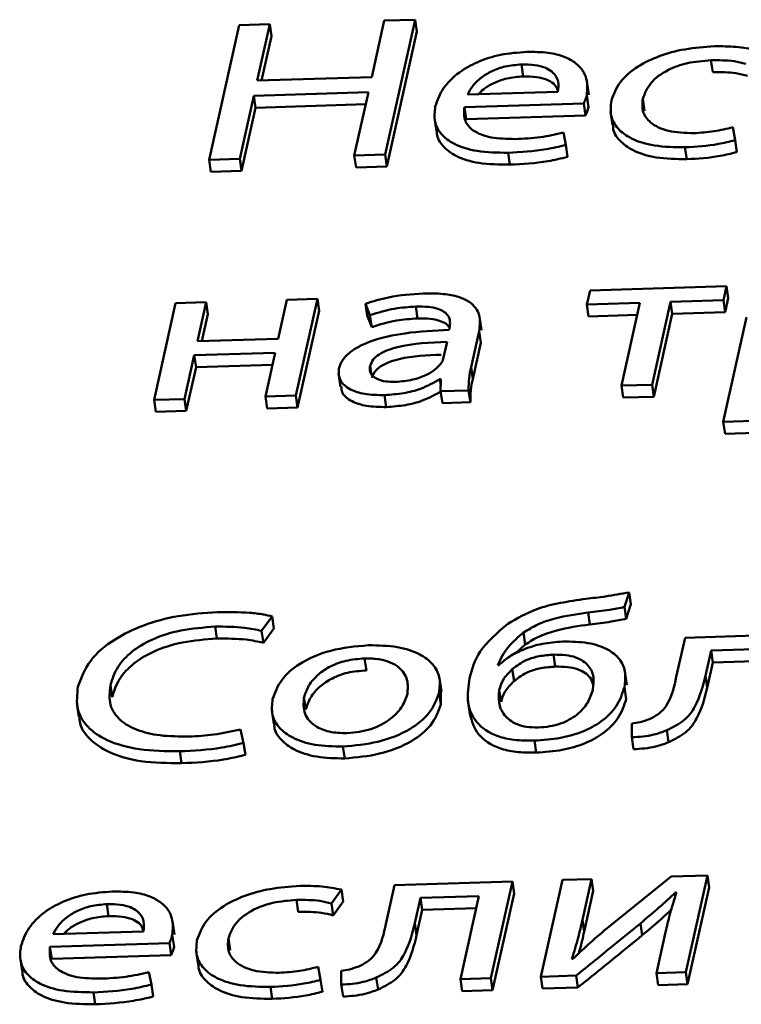
# Paper-space layout 'Лист1' of a CAD drawing. Units: millimetres. Extents: x -4123 to 3339, y -3546 to 2531.
# Drawn here: x -2999 to -2994, y 1936 to 1943 of the extents above; entities that cross this region are included whole.
import ezdxf

# ---------------------------------------------------------------- set-up
doc = ezdxf.new("R2010")
doc.units = ezdxf.units.MM

psp = doc.layouts.new('Лист1')

# ---------------------------------------------------------------- linework, layer by layer
at = {"color": 7, "linetype": 'Continuous', "lineweight": 50}
for p, q in [((-2997.6291, 1942.643), (-2997.8369, 1941.7093)), ((-2997.4178, 1942.6495), (-2997.6291, 1942.643)), ((-2997.5048, 1942.2588), (-2997.4178, 1942.6495)), ((-2997.4178, 1942.6495), (-2997.4058, 1942.5668)), ((-2996.6247, 1942.6738), (-2996.7117, 1942.283)), ((-2996.4111, 1942.6803), (-2996.6247, 1942.6738)), ((-2996.6189, 1941.7466), (-2996.4111, 1942.6803)), ((-2996.4111, 1942.6803), (-2996.399, 1942.5976)), ((-2997.4741, 1942.2597), (-2997.4058, 1942.5668)), ((-2996.6069, 1941.6639), (-2996.399, 1942.5976)), ((-2995.6755, 1942.37), (-2995.6634, 1942.2873)), ((-2994.3626, 1942.3992), (-2994.3506, 1942.3165)), ((-2996.7117, 1942.283), (-2997.5048, 1942.2588)), ((-2995.2079, 1942.1593), (-2995.2214, 1942.2524)), ((-2997.6257, 1941.7158), (-2997.5282, 1942.1537)), ((-2997.5282, 1942.1537), (-2996.7351, 1942.178)), ((-2997.5282, 1942.1537), (-2997.5162, 1942.0709)), ((-2996.7351, 1942.178), (-2996.8325, 1941.7401)), ((-2996.0483, 1942.1616), (-2995.4229, 1942.1807)), ((-2995.2234, 1942.1566), (-2995.2113, 1942.0739)), ((-2997.5162, 1942.0709), (-2996.7537, 1942.0943)), ((-2996.0701, 1942.0744), (-2995.2433, 1942.0997)), ((-2996.0701, 1942.0744), (-2996.058, 1941.9917)), ((-2995.2433, 1942.0997), (-2995.2312, 1942.017)), ((-2994.8349, 1942.1327), (-2994.8228, 1942.05)), ((-2997.6136, 1941.6331), (-2997.5162, 1942.0709)), ((-2996.058, 1941.9917), (-2995.2312, 1942.017)), ((-2995.058, 1942.0435), (-2995.0444, 1941.9504)), ((-2996.2775, 1942.0002), (-2996.2639, 1941.9071)), ((-2995.3676, 1941.8125), (-2995.3843, 1941.8984)), ((-2994.196, 1941.8456), (-2994.2122, 1941.9357)), ((-2995.3676, 1941.8125), (-2995.3555, 1941.7297)), ((-2994.196, 1941.8456), (-2994.1839, 1941.7629)), ((-2996.8325, 1941.7401), (-2996.6189, 1941.7466)), ((-2996.8325, 1941.7401), (-2996.8205, 1941.6574)), ((-2996.6189, 1941.7466), (-2996.6069, 1941.6639)), ((-2995.768, 1941.7589), (-2995.7559, 1941.6762)), ((-2994.5427, 1941.7964), (-2994.5306, 1941.7137)), ((-2997.8369, 1941.7093), (-2997.6257, 1941.7158)), ((-2997.8369, 1941.7093), (-2997.8249, 1941.6266)), ((-2997.6257, 1941.7158), (-2997.6136, 1941.6331)), ((-2997.8249, 1941.6266), (-2997.6136, 1941.6331)), ((-2996.8205, 1941.6574), (-2996.6069, 1941.6639)), ((-2995.2003, 1940.8045), (-2995.2219, 1940.7077)), ((-2994.2546, 1940.8335), (-2995.2003, 1940.8045)), ((-2994.2762, 1940.7367), (-2994.2546, 1940.8335)), ((-2994.2546, 1940.8335), (-2994.2426, 1940.7508)), ((-2998.07, 1940.7167), (-2998.2192, 1940.0463)), ((-2997.8588, 1940.7231), (-2998.07, 1940.7167)), ((-2997.919, 1940.453), (-2997.8588, 1940.7231)), ((-2997.8588, 1940.7231), (-2997.8468, 1940.6404)), ((-2997.2991, 1940.7403), (-2997.3592, 1940.4701)), ((-2997.0878, 1940.7467), (-2997.2991, 1940.7403)), ((-2997.2371, 1940.0763), (-2997.0878, 1940.7467)), ((-2997.0878, 1940.7467), (-2997.0757, 1940.664)), ((-2996.7544, 1940.7131), (-2996.7241, 1940.6342)), ((-2996.7544, 1940.7131), (-2996.7424, 1940.6304)), ((-2995.2219, 1940.7077), (-2994.8546, 1940.719)), ((-2994.8546, 1940.719), (-2994.9823, 1940.1454)), ((-2994.7711, 1940.1518), (-2994.6434, 1940.7255)), ((-2994.6434, 1940.7255), (-2994.2762, 1940.7367)), ((-2994.6434, 1940.7255), (-2994.6313, 1940.6427)), ((-2994.2762, 1940.7367), (-2994.2641, 1940.654)), ((-2994.2641, 1940.654), (-2994.2426, 1940.7508)), ((-2997.225, 1939.9936), (-2997.0757, 1940.664)), ((-2996.4065, 1940.6935), (-2996.3944, 1940.6108)), ((-2995.2219, 1940.7077), (-2995.2098, 1940.625)), ((-2994.759, 1940.0691), (-2994.6313, 1940.6427)), ((-2994.6313, 1940.6427), (-2994.2641, 1940.654)), ((-2997.8883, 1940.4539), (-2997.8468, 1940.6404)), ((-2996.7424, 1940.6304), (-2996.712, 1940.5515)), ((-2996.7241, 1940.6342), (-2996.712, 1940.5515)), ((-2995.9515, 1940.5288), (-2995.9651, 1940.6219)), ((-2995.2098, 1940.625), (-2994.8733, 1940.6353)), ((-2994.1157, 1940.6203), (-2994.2773, 1939.8945)), ((-2996.1732, 1940.5463), (-2996.1763, 1940.5325)), ((-2996.0242, 1940.2731), (-2995.9684, 1940.5237)), ((-2995.9684, 1940.5237), (-2995.9564, 1940.441)), ((-2997.3592, 1940.4701), (-2997.919, 1940.453)), ((-2996.2162, 1940.3319), (-2996.1902, 1940.4483)), ((-2996.0122, 1940.1904), (-2995.9564, 1940.441)), ((-2997.9405, 1940.3562), (-2997.3807, 1940.3733)), ((-2997.3807, 1940.3733), (-2997.4483, 1940.0699)), ((-2998.0081, 1940.0527), (-2997.9405, 1940.3562)), ((-2997.9405, 1940.3562), (-2997.9284, 1940.2735)), ((-2997.996, 1939.97), (-2997.9284, 1940.2735)), ((-2997.9284, 1940.2735), (-2997.3994, 1940.2897)), ((-2996.0242, 1940.2731), (-2996.0122, 1940.1904)), ((-2996.9427, 1940.2307), (-2996.9291, 1940.1376)), ((-2996.2404, 1940.1906), (-2996.2331, 1940.1908)), ((-2996.2404, 1940.1906), (-2996.234, 1940.1469)), ((-2996.2331, 1940.1908), (-2996.2348, 1940.107)), ((-2996.2348, 1940.107), (-2996.0406, 1940.113)), ((-2996.2348, 1940.107), (-2996.2228, 1940.0243)), ((-2996.0406, 1940.113), (-2996.0286, 1940.0303)), ((-2994.9823, 1940.1454), (-2994.7711, 1940.1518)), ((-2994.9823, 1940.1454), (-2994.9703, 1940.0627)), ((-2994.7711, 1940.1518), (-2994.759, 1940.0691)), ((-2998.2192, 1940.0463), (-2998.0081, 1940.0527)), ((-2998.2192, 1940.0463), (-2998.2071, 1939.9636)), ((-2998.0081, 1940.0527), (-2997.996, 1939.97)), ((-2997.4483, 1940.0699), (-2997.2371, 1940.0763)), ((-2997.4483, 1940.0699), (-2997.4362, 1939.9872)), ((-2997.2371, 1940.0763), (-2997.225, 1939.9936)), ((-2996.6228, 1940.08), (-2996.6107, 1939.9973)), ((-2996.2228, 1940.0243), (-2996.0286, 1940.0303)), ((-2994.9703, 1940.0627), (-2994.759, 1940.0691)), ((-2998.2071, 1939.9636), (-2997.996, 1939.97)), ((-2997.4362, 1939.9872), (-2997.225, 1939.9936)), ((-2994.2773, 1939.8945), (-2994.0661, 1939.9009)), ((-2994.2773, 1939.8945), (-2994.2653, 1939.8117)), ((-2994.2653, 1939.8117), (-2994.054, 1939.8182)), ((-2994.9616, 1938.6123), (-2994.9294, 1938.7138)), ((-2994.9294, 1938.7138), (-2994.9173, 1938.6311)), ((-2994.9616, 1938.6123), (-2994.9496, 1938.5296)), ((-2994.9496, 1938.5296), (-2994.9173, 1938.6311)), ((-2997.4741, 1938.4475), (-2997.4011, 1938.5473)), ((-2997.4011, 1938.5473), (-2997.3891, 1938.4645)), ((-2995.2137, 1938.5743), (-2995.2017, 1938.4916)), ((-2997.7962, 1938.4761), (-2997.7841, 1938.3934)), ((-2997.462, 1938.3648), (-2997.3891, 1938.4645)), ((-2997.4741, 1938.4475), (-2997.462, 1938.3648)), ((-2995.6605, 1938.4354), (-2995.6484, 1938.3527)), ((-2994.5426, 1938.3994), (-2994.6027, 1938.1294)), ((-2993.7258, 1938.4245), (-2994.5426, 1938.3994)), ((-2995.7132, 1938.2917), (-2995.6484, 1938.3527)), ((-2996.7607, 1938.256), (-2996.7487, 1938.1733)), ((-2995.453, 1938.2823), (-2995.4409, 1938.1996)), ((-2994.4011, 1938.1356), (-2994.3622, 1938.3102)), ((-2994.3622, 1938.3102), (-2993.9583, 1938.3226)), ((-2994.3622, 1938.3102), (-2994.3502, 1938.2275)), ((-2995.8313, 1938.2102), (-2995.8387, 1938.21)), ((-2994.389, 1938.0529), (-2994.3502, 1938.2275)), ((-2994.3502, 1938.2275), (-2993.9769, 1938.2389)), ((-2996.2293, 1938.0262), (-2996.2429, 1938.1192)), ((-2995.7384, 1938.1828), (-2995.7264, 1938.1001)), ((-2994.9449, 1938.0728), (-2994.9584, 1938.1658)), ((-2994.4011, 1938.1356), (-2994.389, 1938.0529)), ((-2998.5216, 1938.0712), (-2998.5095, 1937.9885)), ((-2994.962, 1938.0577), (-2994.9499, 1937.975)), ((-2997.1811, 1937.9842), (-2997.169, 1937.9015)), ((-2996.2456, 1938.0198), (-2996.2336, 1937.9371)), ((-2996.2336, 1937.9371), (-2996.2329, 1938.0258)), ((-2995.8286, 1938.0381), (-2995.8166, 1937.9554)), ((-2998.7536, 1937.9454), (-2998.7401, 1937.8524)), ((-2996.0453, 1937.965), (-2996.0317, 1937.8719)), ((-2997.4038, 1937.8956), (-2997.3902, 1937.8026)), ((-2994.9116, 1937.8049), (-2994.911, 1937.7099)), ((-2997.5988, 1937.6701), (-2997.6214, 1937.7644)), ((-2994.911, 1937.7099), (-2994.8989, 1937.6272)), ((-2994.6683, 1937.7586), (-2994.6563, 1937.6759)), ((-2997.5988, 1937.6701), (-2997.5868, 1937.5874)), ((-2996.911, 1937.6459), (-2996.899, 1937.5632)), ((-2995.5856, 1937.6865), (-2995.5735, 1937.6038)), ((-2998.0416, 1937.6127), (-2998.0295, 1937.5299)), ((-2996.5542, 1936.6865), (-2996.6143, 1936.4165)), ((-2995.7375, 1936.7115), (-2996.5542, 1936.6865)), ((-2995.8868, 1936.041), (-2995.7375, 1936.7115)), ((-2995.7375, 1936.7115), (-2995.7255, 1936.6287)), ((-2995.3918, 1936.722), (-2995.541, 1936.0516)), ((-2995.1903, 1936.7282), (-2995.3918, 1936.722)), ((-2995.2531, 1936.4458), (-2995.1903, 1936.7282)), ((-2995.1903, 1936.7282), (-2995.1782, 1936.6455)), ((-2994.6379, 1936.7451), (-2995.0825, 1936.3877)), ((-2994.3877, 1936.7528), (-2994.6379, 1936.7451)), ((-2994.537, 1936.0823), (-2994.3877, 1936.7528)), ((-2994.3877, 1936.7528), (-2994.3757, 1936.6701)), ((-2996.9911, 1936.5591), (-2996.9215, 1936.6546)), ((-2996.9215, 1936.6546), (-2996.9095, 1936.5719)), ((-2995.8747, 1935.9583), (-2995.7255, 1936.6287)), ((-2995.2411, 1936.363), (-2995.1782, 1936.6455)), ((-2994.6094, 1936.6347), (-2994.6021, 1936.6349)), ((-2994.6094, 1936.6347), (-2994.607, 1936.6185)), ((-2994.5249, 1935.9996), (-2994.3757, 1936.6701)), ((-2998.5454, 1936.5541), (-2998.5333, 1936.4714)), ((-2997.2321, 1936.5833), (-2997.22, 1936.5006)), ((-2996.9911, 1936.5591), (-2996.9791, 1936.4763)), ((-2996.9791, 1936.4763), (-2996.9095, 1936.5719)), ((-2996.4128, 1936.4226), (-2996.374, 1936.5972)), ((-2996.374, 1936.5972), (-2995.9699, 1936.6096)), ((-2996.374, 1936.5972), (-2996.3619, 1936.5145)), ((-2995.9699, 1936.6096), (-2996.0979, 1936.0345)), ((-2996.4008, 1936.3399), (-2996.3619, 1936.5145)), ((-2996.3619, 1936.5145), (-2995.9885, 1936.5259)), ((-2998.0773, 1936.3434), (-2998.0909, 1936.4364)), ((-2996.4128, 1936.4226), (-2996.4008, 1936.3399)), ((-2995.2531, 1936.4458), (-2995.2411, 1936.363)), ((-2994.8505, 1936.4209), (-2994.8385, 1936.3382)), ((-2998.9177, 1936.3458), (-2998.2924, 1936.3649)), ((-2994.6777, 1936.3602), (-2994.741, 1936.0761)), ((-2998.9396, 1936.2585), (-2998.1127, 1936.2839)), ((-2998.1127, 1936.2839), (-2998.1007, 1936.2011)), ((-2998.0929, 1936.3407), (-2998.0808, 1936.258)), ((-2997.7044, 1936.317), (-2997.6924, 1936.2343)), ((-2998.9396, 1936.2585), (-2998.9275, 1936.1758)), ((-2997.9275, 1936.2277), (-2997.9139, 1936.1346)), ((-2999.147, 1936.1843), (-2999.1334, 1936.0912)), ((-2998.9275, 1936.1758), (-2998.1007, 1936.2011)), ((-2995.3183, 1936.1752), (-2995.3252, 1936.1764)), ((-2998.2371, 1935.9966), (-2998.2542, 1936.0826)), ((-2997.0655, 1936.0297), (-2997.0817, 1936.1198)), ((-2996.9233, 1936.0919), (-2996.9227, 1935.9969)), ((-2994.741, 1936.0761), (-2994.537, 1936.0823)), ((-2994.741, 1936.0761), (-2994.7289, 1935.9934)), ((-2994.537, 1936.0823), (-2994.5249, 1935.9996)), ((-2997.0655, 1936.0297), (-2997.0535, 1935.947)), ((-2996.68, 1936.0456), (-2996.6679, 1935.9629)), ((-2996.0979, 1936.0345), (-2995.8868, 1936.041)), ((-2996.0979, 1936.0345), (-2996.0859, 1935.9518)), ((-2995.8868, 1936.041), (-2995.8747, 1935.9583)), ((-2995.541, 1936.0516), (-2995.2958, 1936.0591)), ((-2995.541, 1936.0516), (-2995.5289, 1935.9689)), ((-2995.2958, 1936.0591), (-2995.2837, 1935.9764)), ((-2998.6379, 1935.943), (-2998.6258, 1935.8603)), ((-2998.2371, 1935.9966), (-2998.225, 1935.9139)), ((-2997.4122, 1935.9805), (-2997.4001, 1935.8978)), ((-2996.9227, 1935.9969), (-2996.9106, 1935.9142)), ((-2996.0859, 1935.9518), (-2995.8747, 1935.9583)), ((-2995.5289, 1935.9689), (-2995.2837, 1935.9764)), ((-2994.7289, 1935.9934), (-2994.5249, 1935.9996))]:
    psp.add_line(p, q, dxfattribs=at)
at = {"color": 8, "linetype": 'Continuous', "lineweight": 50}
psp.add_line((-2996.7228, 1940.2818), (-2996.7153, 1940.2303), dxfattribs=at)
at = {"color": 7, "linetype": 'Continuous', "lineweight": 50}
for points, knots in [([(-2994.3411, 1942.496), (-2994.4092, 1942.4913), (-2994.5393, 1942.4823), (-2994.7232, 1942.4322), (-2994.8818, 1942.355), (-2995.0061, 1942.2472), (-2995.0365, 1942.1638), (-2995.0523, 1942.1205)], [0, 0, 0, 0, 0.202924, 0.387161, 0.563089, 0.773052, 1, 1, 1, 1]), ([(-2994.0521, 1942.4704), (-2994.0965, 1942.479), (-2994.1876, 1942.4967), (-2994.2891, 1942.4962), (-2994.3411, 1942.496)], [0, 0, 0, 0, 0.488155, 1, 1, 1, 1]), ([(-2995.639, 1942.4576), (-2995.7, 1942.4529), (-2995.8173, 1942.4438), (-2995.9817, 1942.391), (-2996.121, 1942.3114), (-2996.2286, 1942.2039), (-2996.2569, 1942.122), (-2996.2716, 1942.0793)], [0, 0, 0, 0, 0.191458, 0.368473, 0.544422, 0.762473, 1, 1, 1, 1]), ([(-2995.2234, 1942.1566), (-2995.2201, 1942.1949), (-2995.2131, 1942.275), (-2995.2741, 1942.3688), (-2995.3769, 1942.4269), (-2995.4941, 1942.4565), (-2995.5883, 1942.4572), (-2995.639, 1942.4576)], [0, 0, 0, 0, 0.244599, 0.511504, 0.657236, 0.815235, 1, 1, 1, 1]), ([(-2995.6755, 1942.37), (-2995.7131, 1942.3669), (-2995.7845, 1942.361), (-2995.881, 1942.3262), (-2995.9577, 1942.2789), (-2996.0158, 1942.2227), (-2996.0377, 1942.1815), (-2996.0483, 1942.1616)], [0, 0, 0, 0, 0.210864, 0.400289, 0.584775, 0.799314, 1, 1, 1, 1]), ([(-2995.4229, 1942.1807), (-2995.4199, 1942.2048), (-2995.4138, 1942.2549), (-2995.4494, 1942.3141), (-2995.5123, 1942.3507), (-2995.5851, 1942.3694), (-2995.6438, 1942.3698), (-2995.6755, 1942.37)], [0, 0, 0, 0, 0.246093, 0.512467, 0.657363, 0.814792, 1, 1, 1, 1]), ([(-2994.8349, 1942.1327), (-2994.8208, 1942.1703), (-2994.7936, 1942.2426), (-2994.675, 1942.3316), (-2994.5219, 1942.3867), (-2994.4178, 1942.3949), (-2994.3626, 1942.3992)], [0, 0, 0, 0, 0.286483, 0.550953, 0.762013, 1, 1, 1, 1]), ([(-2994.3626, 1942.3992), (-2994.3074, 1942.3995), (-2994.2213, 1942.3999), (-2994.1479, 1942.3815), (-2994.1216, 1942.3749)], [0, 0, 0, 0, 0.641565, 1, 1, 1, 1]), ([(-2995.6634, 1942.2873), (-2995.7011, 1942.2842), (-2995.7726, 1942.2783), (-2995.8683, 1942.2434), (-2995.9355, 1942.2041), (-2995.9627, 1942.1753), (-2995.9735, 1942.1639)], [0, 0, 0, 0, 0.298606, 0.56685, 0.828102, 1, 1, 1, 1]), ([(-2995.4228, 1942.1896), (-2995.4304, 1942.2067), (-2995.444, 1942.237), (-2995.5008, 1942.2679), (-2995.5729, 1942.2867), (-2995.6316, 1942.2871), (-2995.6634, 1942.2873)], [0, 0, 0, 0, 0.277781, 0.492425, 0.725638, 1, 1, 1, 1]), ([(-2994.3506, 1942.3165), (-2994.2953, 1942.3168), (-2994.2092, 1942.3172), (-2994.1359, 1942.2988), (-2994.1096, 1942.2922)], [0, 0, 0, 0, 0.641565, 1, 1, 1, 1]), ([(-2995.2433, 1942.0997), (-2995.2393, 1942.1089), (-2995.2311, 1942.1278), (-2995.226, 1942.1468), (-2995.2234, 1942.1566)], [0, 0, 0, 0, 0.481397, 1, 1, 1, 1]), ([(-2996.2716, 1942.0793), (-2996.2757, 1942.0437), (-2996.2836, 1941.9759), (-2996.2374, 1941.8852), (-2996.1402, 1941.8112), (-2995.9789, 1941.7615), (-2995.8411, 1941.7598), (-2995.768, 1941.7589)], [0, 0, 0, 0, 0.20079, 0.382536, 0.555293, 0.764252, 1, 1, 1, 1]), ([(-2995.7179, 1941.8538), (-2995.7753, 1941.8548), (-2995.8873, 1941.8567), (-2996.0137, 1941.9055), (-2996.0768, 1941.9834), (-2996.0725, 1942.0422), (-2996.0701, 1942.0744)], [0, 0, 0, 0, 0.266878, 0.521299, 0.737786, 1, 1, 1, 1]), ([(-2995.0523, 1942.1205), (-2995.0563, 1942.0845), (-2995.0638, 1942.0157), (-2995.0144, 1941.924), (-2994.9143, 1941.8498), (-2994.7527, 1941.7995), (-2994.615, 1941.7975), (-2994.5427, 1941.7964)], [0, 0, 0, 0, 0.2016205, 0.3847628, 0.5592313, 0.7686178, 1, 1, 1, 1]), ([(-2994.4822, 1941.8944), (-2994.5434, 1941.8964), (-2994.6627, 1941.9004), (-2994.7851, 1941.9603), (-2994.8432, 1942.0418), (-2994.8378, 1942.1011), (-2994.8349, 1942.1327)], [0, 0, 0, 0, 0.274117, 0.534942, 0.752838, 1, 1, 1, 1]), ([(-2995.2312, 1942.017), (-2995.2272, 1942.0261), (-2995.219, 1942.0451), (-2995.2139, 1942.064), (-2995.2113, 1942.0739)], [0, 0, 0, 0, 0.481397, 1, 1, 1, 1]), ([(-2995.0406, 1941.9508), (-2995.0409, 1941.9443), (-2995.0425, 1941.9053), (-2995.0003, 1941.8416), (-2994.9029, 1941.767), (-2994.7405, 1941.7168), (-2994.6029, 1941.7148), (-2994.5306, 1941.7137)], [0, 0, 0, 0, 0.0443443, 0.2635647, 0.4724025, 0.7230368, 1, 1, 1, 1]), ([(-2996.2607, 1941.9074), (-2996.261, 1941.902), (-2996.2626, 1941.8647), (-2996.2233, 1941.8027), (-2996.1288, 1941.7284), (-2995.9667, 1941.6788), (-2995.8289, 1941.6771), (-2995.7559, 1941.6762)], [0, 0, 0, 0, 0.03709, 0.256062, 0.464205, 0.715964, 1, 1, 1, 1]), ([(-2995.3843, 1941.8984), (-2995.4377, 1941.8864), (-2995.5478, 1941.8616), (-2995.6601, 1941.8565), (-2995.7179, 1941.8538)], [0, 0, 0, 0, 0.485151, 1, 1, 1, 1]), ([(-2994.2122, 1941.9357), (-2994.2552, 1941.9249), (-2994.3437, 1941.9028), (-2994.4352, 1941.8972), (-2994.4822, 1941.8944)], [0, 0, 0, 0, 0.485819, 1, 1, 1, 1]), ([(-2995.768, 1941.7589), (-2995.6794, 1941.7637), (-2995.5441, 1941.771), (-2995.4128, 1941.8018), (-2995.3676, 1941.8125)], [0, 0, 0, 0, 0.65513, 1, 1, 1, 1]), ([(-2994.5427, 1941.7964), (-2994.465, 1941.801), (-2994.3475, 1941.8079), (-2994.2343, 1941.836), (-2994.196, 1941.8456)], [0, 0, 0, 0, 0.661095, 1, 1, 1, 1]), ([(-2994.5306, 1941.7137), (-2994.453, 1941.7183), (-2994.3355, 1941.7251), (-2994.2223, 1941.7533), (-2994.1839, 1941.7629)], [0, 0, 0, 0, 0.661095, 1, 1, 1, 1]), ([(-2995.7559, 1941.6762), (-2995.6673, 1941.681), (-2995.5321, 1941.6883), (-2995.4008, 1941.7191), (-2995.3555, 1941.7297)], [0, 0, 0, 0, 0.65513, 1, 1, 1, 1]), ([(-2996.3546, 1940.7843), (-2996.4359, 1940.7787), (-2996.5735, 1940.7692), (-2996.7019, 1940.7294), (-2996.7544, 1940.7131)], [0, 0, 0, 0, 0.590749, 1, 1, 1, 1]), ([(-2995.9684, 1940.5237), (-2995.9636, 1940.5611), (-2995.9541, 1940.6343), (-2996.0125, 1940.7187), (-2996.1112, 1940.7636), (-2996.2211, 1940.7846), (-2996.3074, 1940.7845), (-2996.3546, 1940.7843)], [0, 0, 0, 0, 0.262635, 0.514796, 0.653235, 0.81011, 1, 1, 1, 1]), ([(-2996.7241, 1940.6342), (-2996.6677, 1940.6514), (-2996.5648, 1940.6827), (-2996.4557, 1940.6901), (-2996.4065, 1940.6935)], [0, 0, 0, 0, 0.5482085, 1, 1, 1, 1]), ([(-2996.4065, 1940.6935), (-2996.3767, 1940.6936), (-2996.3229, 1940.6937), (-2996.2555, 1940.6806), (-2996.2101, 1940.6595), (-2996.1791, 1940.6286), (-2996.1665, 1940.5899), (-2996.1711, 1940.5602), (-2996.1732, 1940.5463)], [0, 0, 0, 0, 0.205687, 0.370685, 0.51164, 0.641128, 0.832362, 1, 1, 1, 1]), ([(-2996.712, 1940.5515), (-2996.6556, 1940.5687), (-2996.5527, 1940.6), (-2996.4437, 1940.6074), (-2996.3944, 1940.6108)], [0, 0, 0, 0, 0.548209, 1, 1, 1, 1]), ([(-2996.3944, 1940.6108), (-2996.3646, 1940.6108), (-2996.3108, 1940.611), (-2996.2437, 1940.5978), (-2996.1974, 1940.5769), (-2996.1812, 1940.5583), (-2996.1734, 1940.5493)], [0, 0, 0, 0, 0.32082, 0.578177, 0.798031, 1, 1, 1, 1]), ([(-2996.1763, 1940.5325), (-2996.2782, 1940.5274), (-2996.4597, 1940.5183), (-2996.6762, 1940.4717), (-2996.8031, 1940.4178), (-2996.8724, 1940.3717), (-2996.9208, 1940.3185), (-2996.9331, 1940.281), (-2996.9395, 1940.2616)], [0, 0, 0, 0, 0.325819, 0.5802, 0.688257, 0.789789, 0.89141, 1, 1, 1, 1]), ([(-2996.1902, 1940.4483), (-2996.3065, 1940.444), (-2996.448, 1940.4388), (-2996.603, 1940.3926), (-2996.6628, 1940.3636), (-2996.7074, 1940.3253), (-2996.7175, 1940.2968), (-2996.7228, 1940.2818)], [0, 0, 0, 0, 0.538109, 0.655456, 0.765592, 0.876144, 1, 1, 1, 1]), ([(-2996.232, 1940.3599), (-2996.3299, 1940.3561), (-2996.4532, 1940.3513), (-2996.5909, 1940.3099), (-2996.6507, 1940.2809), (-2996.6953, 1940.2425), (-2996.7054, 1940.2141), (-2996.7108, 1940.1991)], [0, 0, 0, 0, 0.495488, 0.623663, 0.743962, 0.864715, 1, 1, 1, 1]), ([(-2996.2369, 1940.2925), (-2996.2316, 1940.2999), (-2996.2221, 1940.3128), (-2996.218, 1940.3261), (-2996.2162, 1940.3319)], [0, 0, 0, 0, 0.565326, 1, 1, 1, 1]), ([(-2996.9395, 1940.2616), (-2996.9401, 1940.2346), (-2996.9413, 1940.1803), (-2996.8699, 1940.1182), (-2996.758, 1940.0821), (-2996.6701, 1940.0807), (-2996.6228, 1940.08)], [0, 0, 0, 0, 0.258031, 0.519348, 0.741558, 1, 1, 1, 1]), ([(-2996.7228, 1940.2818), (-2996.7243, 1940.2684), (-2996.7271, 1940.2434), (-2996.7076, 1940.2111), (-2996.6702, 1940.1871), (-2996.6149, 1940.1723), (-2996.5699, 1940.1718), (-2996.5468, 1940.1716)], [0, 0, 0, 0, 0.218587, 0.406497, 0.580281, 0.78453, 1, 1, 1, 1]), ([(-2996.5468, 1940.1716), (-2996.5069, 1940.1749), (-2996.4317, 1940.1812), (-2996.3387, 1940.2152), (-2996.2745, 1940.2531), (-2996.2492, 1940.2796), (-2996.2369, 1940.2925)], [0, 0, 0, 0, 0.318561, 0.599205, 0.805371, 1, 1, 1, 1]), ([(-2996.0406, 1940.113), (-2996.0408, 1940.1412), (-2996.0411, 1940.1942), (-2996.0296, 1940.248), (-2996.0242, 1940.2731)], [0, 0, 0, 0, 0.5336017, 1, 1, 1, 1]), ([(-2996.6228, 1940.08), (-2996.5782, 1940.0833), (-2996.4938, 1940.0896), (-2996.3563, 1940.1249), (-2996.2829, 1940.1665), (-2996.2404, 1940.1906)], [0, 0, 0, 0, 0.319447, 0.606043, 1, 1, 1, 1]), ([(-2996.0286, 1940.0303), (-2996.0287, 1940.0585), (-2996.029, 1940.1115), (-2996.0175, 1940.1653), (-2996.0122, 1940.1904)], [0, 0, 0, 0, 0.533602, 1, 1, 1, 1]), ([(-2996.9218, 1940.1387), (-2996.9215, 1940.1257), (-2996.9203, 1940.0857), (-2996.8568, 1940.0358), (-2996.7462, 1939.9993), (-2996.6581, 1939.998), (-2996.6107, 1939.9973)], [0, 0, 0, 0, 0.144621, 0.445881, 0.702055, 1, 1, 1, 1]), ([(-2996.6107, 1939.9973), (-2996.5662, 1940.0006), (-2996.4817, 1940.0069), (-2996.3443, 1940.0422), (-2996.2708, 1940.0838), (-2996.2283, 1940.1079)], [0, 0, 0, 0, 0.319447, 0.606043, 1, 1, 1, 1]), ([(-2995.2289, 1938.6688), (-2995.3477, 1938.6516), (-2995.5521, 1938.6219), (-2995.7059, 1938.5327), (-2995.7703, 1938.4953)], [0, 0, 0, 0, 0.58145, 1, 1, 1, 1]), ([(-2994.9294, 1938.7138), (-2994.9839, 1938.7037), (-2995.0832, 1938.6854), (-2995.1836, 1938.674), (-2995.2289, 1938.6688)], [0, 0, 0, 0, 0.548547, 1, 1, 1, 1]), ([(-2995.2137, 1938.5743), (-2995.1642, 1938.5802), (-2995.0797, 1938.5901), (-2994.9962, 1938.6058), (-2994.9616, 1938.6123)], [0, 0, 0, 0, 0.586154, 1, 1, 1, 1]), ([(-2997.781, 1938.5769), (-2997.8718, 1938.5706), (-2998.046, 1938.5585), (-2998.2937, 1938.4911), (-2998.5103, 1938.386), (-2998.682, 1938.2369), (-2998.7239, 1938.121), (-2998.7459, 1938.0602)], [0, 0, 0, 0, 0.197891, 0.379745, 0.555174, 0.767053, 1, 1, 1, 1]), ([(-2997.4011, 1938.5473), (-2997.4211, 1938.552), (-2997.4706, 1938.5636), (-2997.5964, 1938.5778), (-2997.7056, 1938.5773), (-2997.781, 1938.5769)], [0, 0, 0, 0, 0.174372, 0.430645, 1, 1, 1, 1]), ([(-2995.6605, 1938.4354), (-2995.6289, 1938.455), (-2995.5656, 1938.4946), (-2995.4119, 1938.5461), (-2995.2911, 1938.5633), (-2995.2137, 1938.5743)], [0, 0, 0, 0, 0.26285, 0.528127, 1, 1, 1, 1]), ([(-2995.2017, 1938.4916), (-2995.1521, 1938.4975), (-2995.0676, 1938.5074), (-2994.9841, 1938.5231), (-2994.9496, 1938.5296)], [0, 0, 0, 0, 0.586154, 1, 1, 1, 1]), ([(-2998.5216, 1938.0712), (-2998.5078, 1938.1138), (-2998.482, 1938.1938), (-2998.3813, 1938.3036), (-2998.2327, 1938.3942), (-2998.0286, 1938.4593), (-2997.8761, 1938.4704), (-2997.7962, 1938.4761)], [0, 0, 0, 0, 0.212543, 0.398527, 0.570762, 0.77489, 1, 1, 1, 1]), ([(-2997.7962, 1938.4761), (-2997.7268, 1938.4763), (-2997.6134, 1938.4766), (-2997.5131, 1938.4557), (-2997.4741, 1938.4475)], [0, 0, 0, 0, 0.610756, 1, 1, 1, 1]), ([(-2995.7703, 1938.4953), (-2995.8429, 1938.4329), (-2995.9816, 1938.3138), (-2996.0178, 1938.1816), (-2996.035, 1938.1186)], [0, 0, 0, 0, 0.52418, 1, 1, 1, 1]), ([(-2995.6484, 1938.3527), (-2995.6169, 1938.3723), (-2995.5536, 1938.4118), (-2995.3998, 1938.4634), (-2995.279, 1938.4806), (-2995.2017, 1938.4916)], [0, 0, 0, 0, 0.26285, 0.528127, 1, 1, 1, 1]), ([(-2998.5095, 1937.9885), (-2998.4957, 1938.0311), (-2998.4699, 1938.111), (-2998.3693, 1938.2209), (-2998.2206, 1938.3115), (-2998.0165, 1938.3766), (-2997.864, 1938.3876), (-2997.7841, 1938.3934)], [0, 0, 0, 0, 0.212543, 0.398527, 0.570762, 0.77489, 1, 1, 1, 1]), ([(-2997.7841, 1938.3934), (-2997.7148, 1938.3936), (-2997.6013, 1938.3939), (-2997.501, 1938.3729), (-2997.462, 1938.3648)], [0, 0, 0, 0, 0.6107555, 1, 1, 1, 1]), ([(-2995.8387, 1938.21), (-2995.818, 1938.2541), (-2995.7809, 1938.3331), (-2995.6974, 1938.404), (-2995.6605, 1938.4354)], [0, 0, 0, 0, 0.5579879, 1, 1, 1, 1]), ([(-2996.7355, 1938.3475), (-2996.824, 1938.3393), (-2996.9976, 1938.3234), (-2997.2131, 1938.2279), (-2997.3515, 1938.1051), (-2997.3819, 1938.0193), (-2997.3981, 1937.9735)], [0, 0, 0, 0, 0.2712751, 0.5317813, 0.7502088, 1, 1, 1, 1]), ([(-2996.2456, 1938.0198), (-2996.2416, 1938.0559), (-2996.234, 1938.1249), (-2996.2818, 1938.217), (-2996.3779, 1938.2919), (-2996.5328, 1938.3436), (-2996.6662, 1938.3461), (-2996.7355, 1938.3475)], [0, 0, 0, 0, 0.2049491, 0.391214, 0.567303, 0.7749863, 1, 1, 1, 1]), ([(-2995.3892, 1938.3735), (-2995.4367, 1938.3697), (-2995.532, 1938.3619), (-2995.6588, 1938.3223), (-2995.7626, 1938.2709), (-2995.8081, 1938.2307), (-2995.8313, 1938.2102)], [0, 0, 0, 0, 0.273183, 0.548089, 0.76916, 1, 1, 1, 1]), ([(-2994.962, 1938.0577), (-2994.9573, 1938.0944), (-2994.9486, 1938.1628), (-2994.9897, 1938.2531), (-2995.0752, 1938.3237), (-2995.2124, 1938.3703), (-2995.3292, 1938.3724), (-2995.3892, 1938.3735)], [0, 0, 0, 0, 0.224217, 0.417533, 0.591821, 0.79018, 1, 1, 1, 1]), ([(-2996.7607, 1938.256), (-2996.8046, 1938.2524), (-2996.888, 1938.2455), (-2997.001, 1938.2032), (-2997.0894, 1938.1431), (-2997.1537, 1938.0679), (-2997.1719, 1938.0124), (-2997.1811, 1937.9842)], [0, 0, 0, 0, 0.197744, 0.376019, 0.554173, 0.77355, 1, 1, 1, 1]), ([(-2996.4651, 1938.009), (-2996.4623, 1938.0421), (-2996.4568, 1938.1088), (-2996.5053, 1938.1853), (-2996.5806, 1938.2312), (-2996.6616, 1938.2546), (-2996.7266, 1938.2555), (-2996.7607, 1938.256)], [0, 0, 0, 0, 0.274451, 0.551139, 0.69329, 0.838951, 1, 1, 1, 1]), ([(-2995.453, 1938.2823), (-2995.4862, 1938.2798), (-2995.5498, 1938.2749), (-2995.6565, 1938.2431), (-2995.7075, 1938.2055), (-2995.7384, 1938.1828)], [0, 0, 0, 0, 0.303359, 0.578739, 1, 1, 1, 1]), ([(-2995.1802, 1938.0414), (-2995.1767, 1938.07), (-2995.1697, 1938.1274), (-2995.2023, 1938.2079), (-2995.2772, 1938.2606), (-2995.3691, 1938.2817), (-2995.4239, 1938.2821), (-2995.453, 1938.2823)], [0, 0, 0, 0, 0.245354, 0.492798, 0.731358, 0.857686, 1, 1, 1, 1]), ([(-2995.4409, 1938.1996), (-2995.4742, 1938.197), (-2995.5377, 1938.1922), (-2995.6444, 1938.1604), (-2995.6955, 1938.1228), (-2995.7264, 1938.1001)], [0, 0, 0, 0, 0.303359, 0.578739, 1, 1, 1, 1]), ([(-2995.1789, 1938.0751), (-2995.1842, 1938.0916), (-2995.198, 1938.1345), (-2995.2658, 1938.1778), (-2995.3569, 1938.199), (-2995.4118, 1938.1994), (-2995.4409, 1938.1996)], [0, 0, 0, 0, 0.227882, 0.591044, 0.783355, 1, 1, 1, 1]), ([(-2996.7487, 1938.1733), (-2996.7926, 1938.1697), (-2996.876, 1938.1628), (-2996.9889, 1938.1205), (-2997.0774, 1938.0604), (-2997.1416, 1937.9852), (-2997.1598, 1937.9297), (-2997.169, 1937.9015)], [0, 0, 0, 0, 0.197744, 0.376019, 0.554173, 0.77355, 1, 1, 1, 1]), ([(-2996.035, 1938.1186), (-2996.0426, 1938.0637), (-2996.0572, 1937.9577), (-2996.0039, 1937.8126), (-2995.8764, 1937.7219), (-2995.7233, 1937.6874), (-2995.6332, 1937.6868), (-2995.5856, 1937.6865)], [0, 0, 0, 0, 0.2691855, 0.5187736, 0.7477212, 0.8667924, 1, 1, 1, 1]), ([(-2995.7384, 1938.1828), (-2995.7626, 1938.1576), (-2995.8076, 1938.1109), (-2995.822, 1938.0611), (-2995.8286, 1938.0381)], [0, 0, 0, 0, 0.538039, 1, 1, 1, 1]), ([(-2994.6027, 1938.1294), (-2994.6162, 1938.0622), (-2994.6335, 1937.9762), (-2994.7134, 1937.8746), (-2994.7645, 1937.8485), (-2994.7887, 1937.8361)], [0, 0, 0, 0, 0.654819, 0.836467, 1, 1, 1, 1]), ([(-2994.6683, 1937.7586), (-2994.6261, 1937.7797), (-2994.5346, 1937.8254), (-2994.4445, 1937.961), (-2994.4186, 1938.0651), (-2994.4011, 1938.1356)], [0, 0, 0, 0, 0.215972, 0.468346, 1, 1, 1, 1]), ([(-2998.7459, 1938.0602), (-2998.7518, 1938.0075), (-2998.7629, 1937.9087), (-2998.6897, 1937.7793), (-2998.5451, 1937.6797), (-2998.3222, 1937.6161), (-2998.1375, 1937.6138), (-2998.0416, 1937.6127)], [0, 0, 0, 0, 0.21277, 0.398998, 0.572638, 0.778255, 1, 1, 1, 1]), ([(-2997.9753, 1937.715), (-2998.0441, 1937.7154), (-2998.174, 1937.7161), (-2998.3404, 1937.7558), (-2998.4653, 1937.8278), (-2998.536, 1937.9369), (-2998.5266, 1938.0246), (-2998.5216, 1938.0712)], [0, 0, 0, 0, 0.2013915, 0.3804471, 0.5513726, 0.7616983, 1, 1, 1, 1]), ([(-2995.7264, 1938.1001), (-2995.7506, 1938.0749), (-2995.7955, 1938.0281), (-2995.8099, 1937.9784), (-2995.8166, 1937.9554)], [0, 0, 0, 0, 0.5380391, 1, 1, 1, 1]), ([(-2995.5856, 1937.6865), (-2995.5249, 1937.6907), (-2995.4097, 1937.6986), (-2995.2466, 1937.7459), (-2995.108, 1937.8219), (-2995.0033, 1937.9301), (-2994.9764, 1938.0131), (-2994.962, 1938.0577)], [0, 0, 0, 0, 0.192445, 0.365421, 0.534814, 0.750138, 1, 1, 1, 1]), ([(-2994.6563, 1937.6759), (-2994.6141, 1937.697), (-2994.5225, 1937.7426), (-2994.4324, 1937.8783), (-2994.4066, 1937.9823), (-2994.389, 1938.0529)], [0, 0, 0, 0, 0.215972, 0.468346, 1, 1, 1, 1]), ([(-2997.1811, 1937.9842), (-2997.1839, 1937.9459), (-2997.1893, 1937.8738), (-2997.1193, 1937.7908), (-2997.0107, 1937.7423), (-2996.9244, 1937.7391), (-2996.881, 1937.7375)], [0, 0, 0, 0, 0.3154768, 0.5927106, 0.7947654, 1, 1, 1, 1]), ([(-2996.911, 1937.6459), (-2996.8291, 1937.6533), (-2996.6631, 1937.6683), (-2996.4463, 1937.7558), (-2996.2953, 1937.8804), (-2996.2632, 1937.9706), (-2996.2456, 1938.0198)], [0, 0, 0, 0, 0.2515, 0.509835, 0.73298, 1, 1, 1, 1]), ([(-2996.881, 1937.7375), (-2996.8247, 1937.7441), (-2996.7107, 1937.7575), (-2996.5801, 1937.8315), (-2996.4963, 1937.9177), (-2996.4759, 1937.9774), (-2996.4651, 1938.009)], [0, 0, 0, 0, 0.254156, 0.515383, 0.743896, 1, 1, 1, 1]), ([(-2995.8286, 1938.0381), (-2995.8315, 1938.0083), (-2995.8374, 1937.9474), (-2995.8009, 1937.8627), (-2995.7292, 1937.8046), (-2995.6403, 1937.7793), (-2995.5877, 1937.7784), (-2995.5604, 1937.7779)], [0, 0, 0, 0, 0.247247, 0.505871, 0.750284, 0.870963, 1, 1, 1, 1]), ([(-2995.5604, 1937.7779), (-2995.5327, 1937.7798), (-2995.4798, 1937.7834), (-2995.381, 1937.809), (-2995.2817, 1937.8654), (-2995.2095, 1937.9504), (-2995.1901, 1938.0105), (-2995.1802, 1938.0414)], [0, 0, 0, 0, 0.133936, 0.254805, 0.487585, 0.736968, 1, 1, 1, 1]), ([(-2997.3981, 1937.9735), (-2997.402, 1937.9365), (-2997.4096, 1937.8663), (-2997.3586, 1937.7736), (-2997.2599, 1937.6999), (-2997.1072, 1937.65), (-2996.9775, 1937.6473), (-2996.911, 1937.6459)], [0, 0, 0, 0, 0.2106987, 0.3997174, 0.5769247, 0.7831058, 1, 1, 1, 1]), ([(-2996.899, 1937.5632), (-2996.8171, 1937.5706), (-2996.651, 1937.5856), (-2996.4343, 1937.6731), (-2996.2833, 1937.7976), (-2996.2511, 1937.8879), (-2996.2336, 1937.9371)], [0, 0, 0, 0, 0.2515001, 0.5098351, 0.73298, 1, 1, 1, 1]), ([(-2995.5735, 1937.6038), (-2995.5128, 1937.608), (-2995.3976, 1937.6159), (-2995.2346, 1937.6632), (-2995.096, 1937.7392), (-2994.9912, 1937.8474), (-2994.9643, 1937.9304), (-2994.9499, 1937.975)], [0, 0, 0, 0, 0.1924447, 0.3654208, 0.5348142, 0.7501375, 1, 1, 1, 1]), ([(-2998.7339, 1937.853), (-2998.7343, 1937.8426), (-2998.7367, 1937.7865), (-2998.6748, 1937.697), (-2998.5339, 1937.5968), (-2998.3099, 1937.5334), (-2998.1253, 1937.5311), (-2998.0295, 1937.5299)], [0, 0, 0, 0, 0.051255, 0.275691, 0.484956, 0.73276, 1, 1, 1, 1]), ([(-2996.0316, 1937.8719), (-2996.019, 1937.8231), (-2995.9947, 1937.7294), (-2995.864, 1937.6393), (-2995.7114, 1937.6046), (-2995.6212, 1937.6041), (-2995.5735, 1937.6038)], [0, 0, 0, 0, 0.3407667, 0.6544026, 0.8175186, 1, 1, 1, 1]), ([(-2997.386, 1937.803), (-2997.3863, 1937.7958), (-2997.3879, 1937.7557), (-2997.3446, 1937.6911), (-2997.2484, 1937.6171), (-2997.0949, 1937.5673), (-2996.9654, 1937.5646), (-2996.899, 1937.5632)], [0, 0, 0, 0, 0.050083, 0.277566, 0.490833, 0.73897, 1, 1, 1, 1]), ([(-2994.7887, 1937.8361), (-2994.8101, 1937.8284), (-2994.8493, 1937.8142), (-2994.8922, 1937.8078), (-2994.9116, 1937.8049)], [0, 0, 0, 0, 0.548256, 1, 1, 1, 1]), ([(-2997.6214, 1937.7644), (-2997.6827, 1937.7505), (-2997.7996, 1937.7241), (-2997.9187, 1937.7179), (-2997.9753, 1937.715)], [0, 0, 0, 0, 0.525073, 1, 1, 1, 1]), ([(-2994.911, 1937.7099), (-2994.8591, 1937.713), (-2994.7736, 1937.7182), (-2994.698, 1937.7472), (-2994.6683, 1937.7586)], [0, 0, 0, 0, 0.607394, 1, 1, 1, 1]), ([(-2998.0416, 1937.6127), (-2997.9438, 1937.6175), (-2997.7944, 1937.6249), (-2997.649, 1937.6585), (-2997.5988, 1937.6701)], [0, 0, 0, 0, 0.6546439, 1, 1, 1, 1]), ([(-2994.8989, 1937.6272), (-2994.847, 1937.6303), (-2994.7615, 1937.6355), (-2994.6859, 1937.6645), (-2994.6563, 1937.6759)], [0, 0, 0, 0, 0.607394, 1, 1, 1, 1]), ([(-2998.0295, 1937.5299), (-2997.9317, 1937.5348), (-2997.7823, 1937.5422), (-2997.637, 1937.5758), (-2997.5868, 1937.5874)], [0, 0, 0, 0, 0.654644, 1, 1, 1, 1]), ([(-2998.5089, 1936.6418), (-2998.5698, 1936.6371), (-2998.687, 1936.628), (-2998.8513, 1936.5752), (-2998.9906, 1936.4956), (-2999.0981, 1936.388), (-2999.1264, 1936.3061), (-2999.1411, 1936.2634)], [0, 0, 0, 0, 0.191356, 0.368327, 0.544288, 0.762401, 1, 1, 1, 1]), ([(-2998.0929, 1936.3407), (-2998.0895, 1936.379), (-2998.0826, 1936.4592), (-2998.1438, 1936.553), (-2998.2467, 1936.6111), (-2998.3639, 1936.6407), (-2998.4581, 1936.6414), (-2998.5089, 1936.6418)], [0, 0, 0, 0, 0.2447336, 0.5116038, 0.6573133, 0.8152901, 1, 1, 1, 1]), ([(-2997.2106, 1936.6801), (-2997.2787, 1936.6754), (-2997.4088, 1936.6664), (-2997.5927, 1936.6163), (-2997.7513, 1936.5392), (-2997.8756, 1936.4315), (-2997.906, 1936.3481), (-2997.9217, 1936.3049)], [0, 0, 0, 0, 0.203026, 0.387322, 0.563267, 0.773185, 1, 1, 1, 1]), ([(-2996.9215, 1936.6546), (-2996.966, 1936.6632), (-2997.0571, 1936.6808), (-2997.1586, 1936.6803), (-2997.2106, 1936.6801)], [0, 0, 0, 0, 0.48811, 1, 1, 1, 1]), ([(-2994.8505, 1936.4209), (-2994.8066, 1936.4582), (-2994.7237, 1936.5287), (-2994.646, 1936.6008), (-2994.6094, 1936.6347)], [0, 0, 0, 0, 0.528832, 1, 1, 1, 1]), ([(-2994.6021, 1936.6349), (-2994.618, 1936.5843), (-2994.6468, 1936.4926), (-2994.6682, 1936.4011), (-2994.6777, 1936.3602)], [0, 0, 0, 0, 0.552727, 1, 1, 1, 1]), ([(-2998.5454, 1936.5541), (-2998.5829, 1936.551), (-2998.6542, 1936.5451), (-2998.7507, 1936.5104), (-2998.8273, 1936.4631), (-2998.8853, 1936.4069), (-2998.9072, 1936.3657), (-2998.9177, 1936.3458)], [0, 0, 0, 0, 0.210727, 0.400064, 0.584506, 0.799089, 1, 1, 1, 1]), ([(-2998.2924, 1936.3649), (-2998.2894, 1936.389), (-2998.2833, 1936.439), (-2998.319, 1936.4983), (-2998.382, 1936.5348), (-2998.4548, 1936.5535), (-2998.5136, 1936.5539), (-2998.5454, 1936.5541)], [0, 0, 0, 0, 0.245889, 0.51215, 0.65706, 0.814589, 1, 1, 1, 1]), ([(-2997.7044, 1936.317), (-2997.6903, 1936.3546), (-2997.6631, 1936.4268), (-2997.5445, 1936.5157), (-2997.3914, 1936.5708), (-2997.2873, 1936.579), (-2997.2321, 1936.5833)], [0, 0, 0, 0, 0.2862542, 0.5507311, 0.7618939, 1, 1, 1, 1]), ([(-2997.2321, 1936.5833), (-2997.1769, 1936.5836), (-2997.0908, 1936.584), (-2997.0174, 1936.5656), (-2996.9911, 1936.5591)], [0, 0, 0, 0, 0.641295, 1, 1, 1, 1]), ([(-2997.22, 1936.5006), (-2997.1648, 1936.5009), (-2997.0787, 1936.5013), (-2997.0054, 1936.4829), (-2996.9791, 1936.4763)], [0, 0, 0, 0, 0.641295, 1, 1, 1, 1]), ([(-2994.8385, 1936.3382), (-2994.7945, 1936.3755), (-2994.7257, 1936.4337), (-2994.6613, 1936.4932), (-2994.6381, 1936.5147)], [0, 0, 0, 0, 0.639574, 1, 1, 1, 1]), ([(-2998.5333, 1936.4714), (-2998.5709, 1936.4683), (-2998.6424, 1936.4624), (-2998.738, 1936.4275), (-2998.8051, 1936.3883), (-2998.8323, 1936.3595), (-2998.8431, 1936.348)], [0, 0, 0, 0, 0.298465, 0.566633, 0.827868, 1, 1, 1, 1]), ([(-2998.2923, 1936.3736), (-2998.2999, 1936.3908), (-2998.3135, 1936.4211), (-2998.3705, 1936.452), (-2998.4426, 1936.4708), (-2998.5015, 1936.4712), (-2998.5333, 1936.4714)], [0, 0, 0, 0, 0.277992, 0.492455, 0.725595, 1, 1, 1, 1]), ([(-2996.6143, 1936.4165), (-2996.6279, 1936.3492), (-2996.6452, 1936.2632), (-2996.7252, 1936.1616), (-2996.7762, 1936.1355), (-2996.8004, 1936.1232)], [0, 0, 0, 0, 0.654799, 0.836459, 1, 1, 1, 1]), ([(-2996.68, 1936.0456), (-2996.6378, 1936.0667), (-2996.5463, 1936.1124), (-2996.4562, 1936.248), (-2996.4304, 1936.3521), (-2996.4128, 1936.4226)], [0, 0, 0, 0, 0.2159284, 0.4683078, 1, 1, 1, 1]), ([(-2995.3252, 1936.1764), (-2995.3103, 1936.225), (-2995.2825, 1936.3148), (-2995.2624, 1936.4046), (-2995.2531, 1936.4458)], [0, 0, 0, 0, 0.540879, 1, 1, 1, 1]), ([(-2995.2958, 1936.0591), (-2995.2104, 1936.1286), (-2995.0621, 1936.2493), (-2994.9135, 1936.3698), (-2994.8505, 1936.4209)], [0, 0, 0, 0, 0.575954, 1, 1, 1, 1]), ([(-2995.0825, 1936.3877), (-2995.1275, 1936.349), (-2995.2089, 1936.279), (-2995.2845, 1936.2073), (-2995.3183, 1936.1752)], [0, 0, 0, 0, 0.5527865, 1, 1, 1, 1]), ([(-2995.2783, 1936.2126), (-2995.2756, 1936.2215), (-2995.2607, 1936.2717), (-2995.2499, 1936.3219), (-2995.2411, 1936.363)], [0, 0, 0, 0, 0.178349, 1, 1, 1, 1]), ([(-2998.1127, 1936.2839), (-2998.1088, 1936.293), (-2998.1006, 1936.3119), (-2998.0955, 1936.3309), (-2998.0929, 1936.3407)], [0, 0, 0, 0, 0.481717, 1, 1, 1, 1]), ([(-2997.9217, 1936.3049), (-2997.9257, 1936.2688), (-2997.9333, 1936.2), (-2997.8839, 1936.1082), (-2997.7839, 1936.0339), (-2997.6223, 1935.9837), (-2997.4845, 1935.9816), (-2997.4122, 1935.9805)], [0, 0, 0, 0, 0.201698, 0.384871, 0.559324, 0.76866, 1, 1, 1, 1]), ([(-2997.3517, 1936.0786), (-2997.4129, 1936.0806), (-2997.5323, 1936.0845), (-2997.6547, 1936.1444), (-2997.7128, 1936.226), (-2997.7073, 1936.2854), (-2997.7044, 1936.317)], [0, 0, 0, 0, 0.274053, 0.534787, 0.752687, 1, 1, 1, 1]), ([(-2996.6679, 1935.9629), (-2996.6257, 1935.984), (-2996.5342, 1936.0297), (-2996.4441, 1936.1653), (-2996.4183, 1936.2693), (-2996.4008, 1936.3399)], [0, 0, 0, 0, 0.215928, 0.468308, 1, 1, 1, 1]), ([(-2995.2837, 1935.9764), (-2995.1983, 1936.0459), (-2995.0501, 1936.1665), (-2994.9015, 1936.2871), (-2994.8385, 1936.3382)], [0, 0, 0, 0, 0.575954, 1, 1, 1, 1]), ([(-2999.1411, 1936.2634), (-2999.1452, 1936.2278), (-2999.1531, 1936.1601), (-2999.1069, 1936.0693), (-2999.0098, 1935.9954), (-2998.8487, 1935.9456), (-2998.7109, 1935.9439), (-2998.6379, 1935.943)], [0, 0, 0, 0, 0.2008587, 0.3826524, 0.5554255, 0.7643479, 1, 1, 1, 1]), ([(-2998.5874, 1936.038), (-2998.6448, 1936.0389), (-2998.7568, 1936.0408), (-2998.8832, 1936.0896), (-2998.9463, 1936.1675), (-2998.942, 1936.2263), (-2998.9396, 1936.2585)], [0, 0, 0, 0, 0.266891, 0.521332, 0.737808, 1, 1, 1, 1]), ([(-2998.1007, 1936.2011), (-2998.0967, 1936.2103), (-2998.0885, 1936.2292), (-2998.0834, 1936.2482), (-2998.0808, 1936.258)], [0, 0, 0, 0, 0.481717, 1, 1, 1, 1]), ([(-2999.1302, 1936.0915), (-2999.1305, 1936.0861), (-2999.1321, 1936.0488), (-2999.0928, 1935.9868), (-2998.9984, 1935.9125), (-2998.8364, 1935.8629), (-2998.6988, 1935.8612), (-2998.6258, 1935.8603)], [0, 0, 0, 0, 0.037019, 0.256084, 0.464279, 0.716035, 1, 1, 1, 1]), ([(-2998.2542, 1936.0826), (-2998.3075, 1936.0706), (-2998.4174, 1936.0457), (-2998.5296, 1936.0406), (-2998.5874, 1936.038)], [0, 0, 0, 0, 0.4848256, 1, 1, 1, 1]), ([(-2997.9101, 1936.135), (-2997.9103, 1936.1285), (-2997.9119, 1936.0895), (-2997.8698, 1936.0258), (-2997.7725, 1935.9511), (-2997.61, 1935.901), (-2997.4724, 1935.8989), (-2997.4001, 1935.8978)], [0, 0, 0, 0, 0.044184, 0.263498, 0.472373, 0.723014, 1, 1, 1, 1]), ([(-2997.0817, 1936.1198), (-2997.1247, 1936.1091), (-2997.2132, 1936.087), (-2997.3047, 1936.0814), (-2997.3517, 1936.0786)], [0, 0, 0, 0, 0.485764, 1, 1, 1, 1]), ([(-2996.8004, 1936.1232), (-2996.8219, 1936.1154), (-2996.8609, 1936.1012), (-2996.9039, 1936.0948), (-2996.9233, 1936.0919)], [0, 0, 0, 0, 0.548306, 1, 1, 1, 1]), ([(-2997.4122, 1935.9805), (-2997.3345, 1935.9851), (-2997.2171, 1935.992), (-2997.1039, 1936.0202), (-2997.0655, 1936.0297)], [0, 0, 0, 0, 0.661143, 1, 1, 1, 1]), ([(-2996.9227, 1935.9969), (-2996.8708, 1936), (-2996.7853, 1936.0052), (-2996.7097, 1936.0342), (-2996.68, 1936.0456)], [0, 0, 0, 0, 0.60725, 1, 1, 1, 1]), ([(-2998.6379, 1935.943), (-2998.5491, 1935.9478), (-2998.4138, 1935.9551), (-2998.2823, 1935.986), (-2998.2371, 1935.9966)], [0, 0, 0, 0, 0.6554113, 1, 1, 1, 1]), ([(-2997.4001, 1935.8978), (-2997.3225, 1935.9024), (-2997.205, 1935.9093), (-2997.0918, 1935.9374), (-2997.0535, 1935.947)], [0, 0, 0, 0, 0.661143, 1, 1, 1, 1]), ([(-2996.9106, 1935.9142), (-2996.8587, 1935.9173), (-2996.7733, 1935.9225), (-2996.6976, 1935.9515), (-2996.6679, 1935.9629)], [0, 0, 0, 0, 0.60725, 1, 1, 1, 1]), ([(-2998.6258, 1935.8603), (-2998.5371, 1935.8651), (-2998.4017, 1935.8724), (-2998.2703, 1935.9032), (-2998.225, 1935.9139)], [0, 0, 0, 0, 0.655411, 1, 1, 1, 1])]:
    psp.add_open_spline(points, degree=3, knots=knots, dxfattribs=at)

doc.saveas('drawing.dxf')
